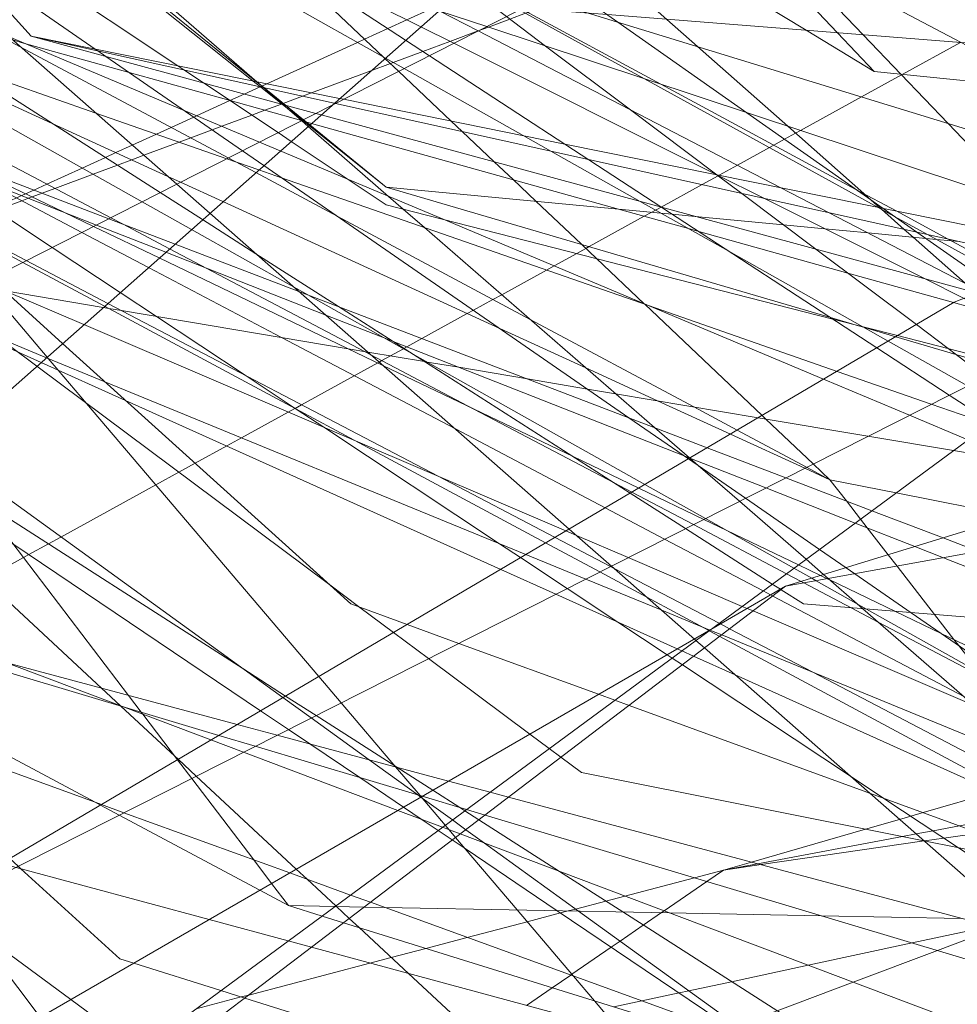
# Model space of a CAD drawing. Units: centimetres. Extents: x -246.3 to -241.1, y -150 to -101.7.
# Drawn here: x -244.3 to -244.1, y -104.2 to -104 of the extents above; entities that cross this region are included whole.
import ezdxf

# ---------------------------------------------------------------- set-up
doc = ezdxf.new("R2010")
doc.units = ezdxf.units.CM
doc.linetypes.add('CUSTOM', pattern=[0])

msp = doc.modelspace()

# ---------------------------------------------------------------- linework, layer by layer
at = {"color": 18, "linetype": 'CUSTOM', "lineweight": 9, "true_color": 0x000000}
for p, q in [((-244.22357, -103.99595), (-244.21728, -103.9992)), ((-244.21726, -103.99919), (-244.21728, -103.9992)), ((-244.25302, -104.00741), (-244.25185, -104.00836)), ((-244.25242, -104.00821), (-244.25246, -104.00823)), ((-244.2522, -104.00811), (-244.25242, -104.00821)), ((-244.25237, -104.00824), (-244.24883, -104.01106)), ((-244.25217, -104.0081), (-244.2522, -104.00811)), ((-244.25732, -104.01045), (-244.25733, -104.01045)), ((-244.24579, -104.01367), (-244.2573, -104.01046)), ((-244.2489, -104.01097), (-244.24893, -104.01099)), ((-244.24575, -104.01369), (-244.24579, -104.01367)), ((-244.17854, -104.02257), (-244.17851, -104.02255)), ((-244.18776, -104.02764), (-244.18773, -104.02763)), ((-244.10037, -104.03728), (-244.35668, -104.2263)), ((-244.32947, -104.15327), (-244.10037, -104.03728)), ((-244.19048, -104.04325), (-244.1904, -104.04333)), ((-244.2293, -104.05049), (-244.22924, -104.05046)), ((-244.24682, -104.06013), (-244.2468, -104.06012)), ((-244.18314, -104.06815), (-244.18316, -104.06813)), ((-244.18, -104.09601), (-244.18004, -104.09599)), ((-244.1453, -104.12995), (-244.14523, -104.12994))]:
    msp.add_line(p, q, dxfattribs=at)
for points in [[(-244.09956, -104.02703), (-244.20703, -103.99399), (-244.21769, -103.99071), (-244.24594, -103.98203), (-244.24786, -103.98144), (-244.2621, -103.96649), (-244.26543, -103.963), (-244.26637, -103.962), (-244.30036, -103.92634), (-244.3278, -103.89755), (-244.33822, -103.88661), (-244.34227, -103.88236), (-244.36833, -103.85502), (-244.37389, -103.84917), (-244.40015, -103.82163), (-244.41228, -103.8089), (-244.42375, -103.79686), (-244.47261, -103.74558), (-244.47533, -103.74273), (-244.50301, -103.71368), (-244.51642, -103.69961)], [(-244.33504, -103.81395), (-244.3193, -103.83057), (-244.3148, -103.83531), (-244.31072, -103.83962), (-244.3002, -103.85073), (-244.29482, -103.85641), (-244.27798, -103.87419), (-244.23884, -103.91552), (-244.23577, -103.91876), (-244.22297, -103.93227), (-244.22079, -103.93457), (-244.21922, -103.93623), (-244.21633, -103.93929), (-244.21183, -103.94403), (-244.20726, -103.94886), (-244.20248, -103.95391), (-244.19252, -103.96442), (-244.18646, -103.97082), (-244.18466, -103.97272), (-244.17834, -103.9794), (-244.17172, -103.98639), (-244.15928, -103.99951), (-244.15335, -104.00578)], [(-244.63304, -104.35803), (-244.5278, -104.26496), (-244.52504, -104.26252), (-244.49864, -104.23917), (-244.21206, -103.98573), (-243.8684, -103.82249)], [(-244.45561, -103.84287), (-244.44545, -103.85112), (-244.41314, -103.87736), (-244.41183, -103.87842), (-244.40884, -103.88086), (-244.3939, -103.89299), (-244.38043, -103.90393), (-244.37588, -103.90762), (-244.37586, -103.90764), (-244.37245, -103.91041), (-244.36615, -103.91553), (-244.36521, -103.91629), (-244.34349, -103.93393), (-244.32384, -103.94989), (-244.31535, -103.95679), (-244.29717, -103.97155), (-244.29487, -103.97342), (-244.28946, -103.97782), (-244.28326, -103.98285), (-244.27706, -103.98789), (-244.25302, -104.00741)], [(-243.95431, -103.86545), (-244.1468, -103.96336), (-244.24084, -104.01119), (-244.47204, -104.12878), (-244.61872, -104.20339)], [(-244.47768, -103.87473), (-244.45287, -103.89718), (-244.43984, -103.90896), (-244.41162, -103.93449), (-244.40991, -103.93604), (-244.40964, -103.93628), (-244.40104, -103.94406), (-244.34786, -103.99217), (-244.33958, -103.99966), (-244.33172, -104.00677), (-244.32364, -104.01407), (-244.29588, -104.03918), (-244.28432, -104.04964), (-244.23783, -104.0917), (-244.22874, -104.09501), (-244.2204, -104.09805), (-244.19784, -104.10628), (-244.19523, -104.10723), (-244.19293, -104.10807)], [(-244.41042, -103.88229), (-244.40821, -103.88405), (-244.38919, -103.89921), (-244.37952, -103.90691), (-244.3773, -103.90868), (-244.37388, -103.91141), (-244.36776, -103.91628), (-244.35862, -103.92357), (-244.34523, -103.93424), (-244.32854, -103.94754), (-244.32077, -103.95374), (-244.2993, -103.97085), (-244.2957, -103.97371), (-244.29004, -103.97822), (-244.28375, -103.98323), (-244.27775, -103.98802), (-244.25356, -104.0073), (-244.25237, -104.00824)], [(-244.55858, -104.2893), (-244.54882, -104.28355), (-244.53736, -104.2768), (-244.53468, -104.27522), (-244.31644, -104.14667), (-244.14046, -104.04301), (-243.74096, -103.88693)], [(-244.44515, -103.89333), (-244.43339, -103.90312), (-244.4118, -103.92107), (-244.40324, -103.92819), (-244.40085, -103.93017), (-244.3996, -103.93121), (-244.38711, -103.9416), (-244.34631, -103.97553), (-244.34093, -103.98001), (-244.33624, -103.98198), (-244.32839, -103.98528), (-244.31101, -103.99258), (-244.30822, -103.99375), (-244.30119, -103.99671), (-244.29293, -104.00018), (-244.26471, -104.01205), (-244.25257, -104.01715), (-244.24919, -104.01857), (-244.23821, -104.02319), (-244.22294, -104.02961), (-244.16153, -104.05542), (-244.14769, -104.06124), (-244.13824, -104.06521)], [(-244.62015, -103.90698), (-244.61778, -103.90873), (-244.58755, -103.93101), (-244.5844, -103.93334), (-244.58229, -103.9349), (-244.57845, -103.93773), (-244.56431, -103.94815), (-244.54831, -103.95995), (-244.54654, -103.96125), (-244.54062, -103.96562), (-244.5195, -103.98119), (-244.5174, -103.98273), (-244.49699, -103.99779), (-244.48698, -104.00516), (-244.43879, -104.04069), (-244.41107, -104.06113), (-244.39748, -104.07115), (-244.38166, -104.08281), (-244.34903, -104.10687), (-244.33889, -104.11435), (-244.30455, -104.13966), (-244.30376, -104.14025), (-244.283, -104.15555), (-244.27187, -104.16376)], [(-244.44418, -103.9129), (-244.41448, -103.9319), (-244.41108, -103.93408), (-244.40881, -103.93553), (-244.40868, -103.93562), (-244.39945, -103.94152), (-244.39669, -103.94329), (-244.33012, -103.98589), (-244.31565, -103.99515), (-244.31519, -103.99545), (-244.30664, -104.00092), (-244.26857, -104.02529), (-244.26173, -104.02966), (-244.25314, -104.03516), (-244.2398, -104.0437), (-244.19275, -104.07381), (-244.18382, -104.07953), (-244.16981, -104.08849), (-244.16851, -104.08932), (-244.1684, -104.08939), (-244.1648, -104.0917), (-244.10093, -104.09685)], [(-244.36221, -103.91368), (-244.33381, -103.93223), (-244.27922, -103.96788), (-244.27704, -103.96931), (-244.27091, -103.97331), (-244.25496, -103.98372), (-244.22897, -104.00069), (-244.22514, -104.0032), (-244.15293, -104.05036), (-244.14125, -104.05798), (-244.13446, -104.06242), (-244.11756, -104.07345), (-244.10997, -104.07841), (-244.05455, -104.11461)], [(-244.44539, -103.914), (-244.41666, -103.93827), (-244.41594, -103.93887), (-244.41478, -103.93986), (-244.40829, -103.94533), (-244.39241, -103.95875), (-244.38556, -103.96453), (-244.36384, -103.98287), (-244.35456, -103.9861), (-244.34255, -103.99029), (-244.32619, -103.996), (-244.32406, -103.99674), (-244.31943, -103.99835), (-244.30832, -104.00222), (-244.30016, -104.00507), (-244.27897, -104.01246), (-244.25783, -104.01983), (-244.25265, -104.02163), (-244.249, -104.0229), (-244.18979, -104.04354), (-244.15937, -104.05415), (-244.14416, -104.05945), (-244.13483, -104.0627)], [(-244.38514, -103.91924), (-244.38486, -103.91938), (-244.37978, -103.92192), (-244.35257, -103.93553), (-244.34385, -103.93988), (-244.28428, -103.96967), (-244.2804, -103.97161), (-244.2733, -103.97516), (-244.25584, -103.98389), (-244.25101, -103.98631), (-244.24776, -103.98793), (-244.22654, -103.99854), (-244.22121, -104.0012), (-244.17878, -104.02242)], [(-244.07316, -104.19336), (-244.0831, -104.18462), (-244.09119, -104.17751), (-244.09829, -104.17127), (-244.15407, -104.12225), (-244.18075, -104.09879), (-244.18213, -104.09758), (-244.18239, -104.09735), (-244.19578, -104.08558), (-244.20258, -104.0796), (-244.26057, -104.02863), (-244.26591, -104.02394), (-244.2989, -103.99494), (-244.30165, -103.99252), (-244.30571, -103.98895), (-244.3152, -103.98061), (-244.36417, -103.93757), (-244.38121, -103.92259), (-244.38507, -103.91919)], [(-244.17874, -104.02243), (-244.19267, -104.01195), (-244.20638, -104.00164), (-244.21272, -103.99688), (-244.21508, -103.9951), (-244.21758, -103.99323), (-244.21917, -103.99203), (-244.22316, -103.98903), (-244.2237, -103.98862), (-244.22456, -103.98797), (-244.23517, -103.98), (-244.25768, -103.96308), (-244.26023, -103.96116), (-244.26257, -103.9594), (-244.26912, -103.95448), (-244.28474, -103.94273), (-244.30537, -103.92722), (-244.31281, -103.92163), (-244.31516, -103.91987)], [(-243.13633, -104.0897), (-243.2899, -103.99719), (-243.6264, -103.92273), (-243.91636, -104.01171), (-244.16767, -104.08883)], [(-244.42238, -103.94189), (-244.42186, -103.94218), (-244.41979, -103.94335), (-244.41436, -103.9464), (-244.38732, -103.96161), (-244.3723, -103.97005), (-244.33873, -103.98894), (-244.32467, -103.99685), (-244.32059, -103.99914), (-244.31118, -104.00444), (-244.27148, -104.02677), (-244.26352, -104.03125), (-244.24706, -104.0405), (-244.24475, -104.04181), (-244.22832, -104.05105), (-244.19036, -104.0724), (-244.18059, -104.07789), (-244.16632, -104.08592), (-244.16345, -104.08754), (-244.16273, -104.08794), (-244.15459, -104.09252), (-244.12041, -104.11174)], [(-244.25845, -104.02676), (-244.26529, -104.02362), (-244.26733, -104.02269), (-244.28599, -104.01414), (-244.30968, -104.00328), (-244.31983, -103.99863), (-244.32361, -103.99689), (-244.32398, -103.99672), (-244.3289, -103.99447), (-244.33999, -103.98939), (-244.34824, -103.9856), (-244.35123, -103.98423), (-244.36068, -103.9799), (-244.36217, -103.97922), (-244.37313, -103.9742), (-244.37512, -103.97329), (-244.37528, -103.97321), (-244.38224, -103.97002), (-244.38663, -103.96801), (-244.41669, -103.95423), (-244.41705, -103.95407), (-244.41857, -103.95337)], [(-244.25585, -103.9548), (-244.2513, -103.958), (-244.2512, -103.95807), (-244.22321, -103.97775), (-244.21193, -103.98567), (-244.20301, -103.99195), (-244.19472, -103.99778), (-244.1739, -104.01241), (-244.15195, -104.02785), (-244.1465, -104.03168), (-244.13398, -104.04048), (-244.12988, -104.04336), (-244.12255, -104.04851), (-244.11899, -104.05102), (-244.09634, -104.06694), (-244.08614, -104.07411), (-244.01529, -104.12392), (-243.96308, -104.16062)], [(-244.43818, -103.95638), (-244.43227, -103.96187), (-244.41736, -103.97574), (-244.41487, -103.97806), (-244.41334, -103.97948), (-244.3854, -104.00546), (-244.38287, -104.00781), (-244.37375, -104.01628), (-244.36181, -104.02739), (-244.35231, -104.03623), (-244.3303, -104.05669), (-244.31177, -104.07392), (-244.27803, -104.10529), (-244.27497, -104.10814)], [(-244.22944, -103.95963), (-244.21146, -103.97553), (-244.20417, -103.98199), (-244.1966, -103.98869), (-244.19523, -103.98989), (-244.18682, -103.99734), (-244.18186, -104.00173), (-244.16732, -104.01459), (-244.15502, -104.02547), (-244.15386, -104.0265), (-244.15246, -104.02774), (-244.15219, -104.02798), (-244.14851, -104.03123), (-244.14709, -104.03249), (-244.13871, -104.03991)], [(-244.2294, -103.95963), (-244.20515, -103.97435), (-244.19766, -103.97889), (-244.1884, -103.98451), (-244.18263, -103.98801), (-244.16433, -103.99911), (-244.15335, -104.00578)], [(-244.2573, -104.01046), (-244.27359, -104.00591), (-244.29061, -104.00116), (-244.29238, -104.00067), (-244.30261, -103.99781), (-244.31354, -103.99476), (-244.314, -103.99463), (-244.31838, -103.99341), (-244.33681, -103.98826), (-244.34302, -103.98653), (-244.34871, -103.98494), (-244.35904, -103.98205), (-244.36766, -103.97965), (-244.3733, -103.97807), (-244.37821, -103.9767), (-244.39896, -103.97091), (-244.40102, -103.97033), (-244.40789, -103.96841), (-244.41095, -103.96756), (-244.41253, -103.96712)], [(-244.05455, -104.11461), (-244.13656, -104.08321), (-244.14226, -104.08103), (-244.15374, -104.07664), (-244.16762, -104.07133), (-244.1803, -104.06647), (-244.24622, -104.04124), (-244.26618, -104.0336), (-244.27687, -104.02951), (-244.32151, -104.01242), (-244.32837, -104.0098), (-244.33335, -104.00789), (-244.34982, -104.00159), (-244.36166, -103.99706), (-244.41651, -103.97606)], [(-244.27727, -103.97823), (-244.26436, -103.98549), (-244.23224, -104.00358)], [(-243.85694, -104.11747), (-244.02246, -104.06261), (-244.05119, -104.05309), (-244.09931, -104.03714), (-244.11344, -104.03245), (-244.21589, -103.99849), (-244.2236, -103.99594), (-244.2493, -103.98742), (-244.25846, -103.98438), (-244.2772, -103.97817)], [(-244.13575, -104.10355), (-244.15271, -104.09461), (-244.15706, -104.09232), (-244.1647, -104.0883), (-244.16515, -104.08806), (-244.16753, -104.08681), (-244.18255, -104.07889), (-244.19249, -104.07366), (-244.19534, -104.07215), (-244.21795, -104.06024), (-244.23457, -104.05148), (-244.23559, -104.05094), (-244.26105, -104.03753), (-244.26705, -104.03437), (-244.27467, -104.03035), (-244.27656, -104.02936), (-244.31632, -104.00841), (-244.32637, -104.00311), (-244.33467, -103.99874), (-244.34148, -103.99515), (-244.34742, -103.99202), (-244.34887, -103.99126), (-244.35579, -103.98761), (-244.3675, -103.98144)], [(-244.2383, -103.98059), (-244.2227, -103.98917), (-244.21854, -103.99146), (-244.21063, -103.99582), (-244.19044, -104.00693), (-244.15272, -104.02769), (-244.15019, -104.02908), (-244.14478, -104.03206), (-244.13135, -104.03945), (-244.11875, -104.04638), (-244.11856, -104.04649)], [(-244.23827, -103.98058), (-244.22187, -103.98943), (-244.21837, -103.99132), (-244.21542, -103.9929), (-244.2107, -103.99545), (-244.21031, -103.99566), (-244.18777, -104.00781), (-244.15631, -104.02478), (-244.14983, -104.02827), (-244.14144, -104.0328), (-244.13004, -104.03894), (-244.11726, -104.04583), (-244.1142, -104.04748), (-244.1137, -104.04775), (-244.08472, -104.06338), (-244.07899, -104.06647), (-244.07017, -104.07122), (-244.00886, -104.10428)], [(-244.19294, -104.06164), (-244.25186, -104.02093), (-244.25531, -104.01854), (-244.27734, -104.00332), (-244.27862, -104.00243), (-244.27905, -104.00214), (-244.29445, -103.9915), (-244.29484, -103.99123), (-244.30159, -103.98657), (-244.30191, -103.98635)], [(-244.30183, -103.9863), (-244.297, -103.99164), (-244.29602, -103.99272), (-244.28938, -104.00005)], [(-244.16851, -103.98591), (-244.15516, -103.99984), (-244.14905, -104.00621), (-244.14144, -104.01416), (-244.12879, -104.02736)], [(-244.253, -104.00741), (-244.27574, -103.98764)], [(-244.24948, -103.98736), (-244.23253, -104.00342), (-244.2323, -104.00364)], [(-244.47601, -103.98865), (-244.43222, -104.02492), (-244.42579, -104.03024), (-244.39872, -104.05267), (-244.38658, -104.06272), (-244.36968, -104.07672), (-244.34141, -104.10013), (-244.3395, -104.10172), (-244.33206, -104.10442), (-244.27806, -104.12406), (-244.27441, -104.12539), (-244.24767, -104.13511), (-244.23786, -104.13868), (-244.23464, -104.13985), (-244.12979, -104.17798)], [(-244.13147, -104.05303), (-244.14959, -104.04839), (-244.16003, -104.04572), (-244.2321, -104.02726), (-244.24745, -104.01703), (-244.24956, -104.01562), (-244.2616, -104.0076), (-244.26473, -104.00551), (-244.26574, -104.00483), (-244.28806, -103.98996)], [(-244.19032, -103.98916), (-244.19436, -103.99067), (-244.20121, -103.99322), (-244.20498, -103.99462), (-244.20782, -103.99568), (-244.20927, -103.99622), (-244.20965, -103.99636), (-244.21216, -103.9973), (-244.21562, -103.99858), (-244.21726, -103.99919)], [(-244.15478, -103.99289), (-244.13936, -104.00109), (-244.12516, -104.00863), (-244.09435, -104.025), (-244.07809, -104.03364), (-244.07727, -104.03407), (-244.06564, -104.04025), (-244.05029, -104.0484), (-244.04503, -104.0512), (-244.03555, -104.05623), (-244.02537, -104.06164), (-244.02328, -104.06275), (-243.9865, -104.08229), (-243.97149, -104.09026)], [(-244.22494, -103.99433), (-244.22203, -103.99456), (-244.21139, -103.9954), (-244.21001, -103.99551), (-244.19937, -103.99635), (-244.19642, -103.99658), (-244.06808, -104.00672), (-244.05102, -104.00807), (-244.00699, -104.01155), (-243.96409, -104.01494), (-243.94846, -104.01617), (-243.93449, -104.01727), (-243.82107, -104.02624), (-243.67616, -104.03769), (-243.64502, -104.04015)], [(-244.22473, -103.99556), (-244.22879, -103.99742), (-244.23185, -103.99882), (-244.23559, -104.00052), (-244.23674, -104.00105), (-244.25138, -104.00774), (-244.25217, -104.0081)], [(-243.99166, -104.16056), (-244.10002, -104.13895), (-244.11818, -104.13533), (-244.14534, -104.12992), (-244.2006, -104.1189), (-244.20391, -104.11644), (-244.20579, -104.11503), (-244.20892, -104.1127), (-244.22526, -104.10051), (-244.23091, -104.09629), (-244.23634, -104.09224), (-244.24143, -104.08844), (-244.28849, -104.05333), (-244.30276, -104.04268), (-244.33222, -104.0207), (-244.34172, -104.01362), (-244.35622, -104.00279), (-244.36296, -103.99777), (-244.36319, -103.9976)], [(-244.30093, -103.99651), (-244.29826, -103.99794), (-244.29404, -104.0002), (-244.29115, -104.00175), (-244.25759, -104.01971), (-244.2565, -104.02029), (-244.25315, -104.02208), (-244.24002, -104.0291), (-244.2089, -104.04576), (-244.18249, -104.05989), (-244.17548, -104.06364), (-244.16427, -104.06963), (-244.16051, -104.07165)], [(-244.21728, -103.9992), (-244.22183, -104.00089), (-244.22618, -104.00252), (-244.23097, -104.0043), (-244.23142, -104.00447), (-244.23456, -104.00564), (-244.24414, -104.0092), (-244.24559, -104.00974), (-244.24871, -104.01091), (-244.2489, -104.01097)], [(-244.21728, -103.9992), (-244.16842, -104.02451), (-244.16063, -104.02855), (-244.13605, -104.04129), (-244.13442, -104.04213), (-244.12382, -104.04762), (-244.12232, -104.0484), (-244.11828, -104.05049)], [(-244.28938, -104.00005), (-244.24346, -104.01252), (-244.24261, -104.01275), (-244.18767, -104.02767), (-244.13665, -104.04152), (-244.11849, -104.04646)], [(-243.64502, -104.13036), (-243.66616, -104.12608), (-243.75493, -104.10813), (-243.94992, -104.0687), (-243.9912, -104.06035), (-244.00006, -104.05856), (-244.04163, -104.05015), (-244.08883, -104.04061), (-244.10142, -104.03806), (-244.10177, -104.03799), (-244.1188, -104.03455), (-244.2033, -104.01746), (-244.23899, -104.01024), (-244.23963, -104.01011), (-244.28938, -104.00005)], [(-243.92505, -104.08069), (-243.92852, -104.07992), (-244.01381, -104.06105), (-244.05059, -104.0529), (-244.05402, -104.05215), (-244.10517, -104.04082), (-244.1067, -104.04049), (-244.12413, -104.03663), (-244.19949, -104.01995), (-244.24031, -104.01091), (-244.24049, -104.01088), (-244.28938, -104.00005)], [(-244.17851, -104.02255), (-244.1784, -104.0225), (-244.17545, -104.02087), (-244.17028, -104.01803), (-244.16956, -104.01763), (-244.16783, -104.01668), (-244.16606, -104.01571), (-244.16527, -104.01527), (-244.15542, -104.00986), (-244.14897, -104.00631), (-244.14884, -104.00624), (-244.13946, -104.00108)], [(-244.27906, -104.1237), (-244.3275, -104.0978), (-244.33453, -104.09404), (-244.36827, -104.076), (-244.3747, -104.07256), (-244.38925, -104.06478), (-244.4045, -104.05663), (-244.41275, -104.05222), (-244.437, -104.03926), (-244.45061, -104.03198), (-244.49059, -104.0106), (-244.50134, -104.00486), (-244.50358, -104.00365)], [(-244.2323, -104.00364), (-244.2301, -104.00572), (-244.22162, -104.01376), (-244.21983, -104.01545), (-244.21467, -104.02034), (-244.21164, -104.02321), (-244.20796, -104.0267), (-244.20062, -104.03365), (-244.1982, -104.03594), (-244.19048, -104.04325)], [(-244.23224, -104.00358), (-244.22923, -104.00528), (-244.21, -104.01611), (-244.20556, -104.01861), (-244.19113, -104.02673), (-244.17646, -104.03499), (-244.15522, -104.04695), (-244.15109, -104.04927), (-244.13829, -104.05648), (-244.13155, -104.06028), (-244.11898, -104.06735)], [(-243.74239, -104.04731), (-243.79375, -104.04212), (-243.79841, -104.04165), (-243.86765, -104.03465), (-243.87405, -104.034), (-243.9057, -104.0308), (-243.96053, -104.02526), (-243.96206, -104.02511), (-243.99142, -104.02214), (-244.00395, -104.02088), (-244.04995, -104.01623), (-244.0674, -104.01447), (-244.15335, -104.00578)], [(-244.25192, -104.00834), (-244.25272, -104.00765), (-244.253, -104.00741)], [(-244.28792, -104.15839), (-244.29895, -104.14379), (-244.30222, -104.13947), (-244.30283, -104.13865), (-244.30987, -104.12933), (-244.32742, -104.10611), (-244.33046, -104.1021), (-244.33573, -104.09511), (-244.33791, -104.09223), (-244.33911, -104.09064), (-244.34237, -104.08632), (-244.3552, -104.06935), (-244.36993, -104.04985), (-244.37835, -104.03871), (-244.39935, -104.01092), (-244.39967, -104.0105), (-244.40107, -104.00864)], [(-244.25246, -104.00823), (-244.255, -104.00939), (-244.25732, -104.01045)], [(-244.24577, -104.01369), (-244.24839, -104.01141), (-244.24878, -104.01108), (-244.25192, -104.00834)], [(-244.25185, -104.00836), (-244.24836, -104.01119), (-244.24547, -104.01354), (-244.24444, -104.01437), (-244.2321, -104.0244)], [(-244.14619, -104.17201), (-244.19394, -104.14141), (-244.20412, -104.13488), (-244.21715, -104.12653), (-244.21942, -104.12508), (-244.22024, -104.12455), (-244.22459, -104.12176), (-244.2304, -104.11804), (-244.23073, -104.11783), (-244.24341, -104.1097), (-244.24833, -104.10655), (-244.25526, -104.1021), (-244.29775, -104.07487), (-244.3065, -104.06926), (-244.32797, -104.0555), (-244.33959, -104.04805), (-244.3549, -104.03823), (-244.36666, -104.0307), (-244.37681, -104.02419), (-244.39794, -104.01065), (-244.3987, -104.01016)], [(-244.33091, -104.01008), (-244.32588, -104.01205), (-244.32267, -104.01331), (-244.27887, -104.03053), (-244.26768, -104.03492), (-244.24187, -104.04506), (-244.23219, -104.04887), (-244.23097, -104.04935), (-244.18401, -104.0678), (-244.18313, -104.06815)], [(-244.32232, -104.01008), (-244.32207, -104.01024), (-244.32025, -104.01145), (-244.31503, -104.0149), (-244.3098, -104.01837), (-244.28599, -104.03415), (-244.27502, -104.04142), (-244.26918, -104.04528), (-244.25487, -104.05477)], [(-244.32225, -104.01015), (-244.32225, -104.01015), (-244.32079, -104.01187), (-244.31975, -104.0131), (-244.31801, -104.01515), (-244.30795, -104.02697), (-244.30744, -104.02758), (-244.3032, -104.03257), (-244.29719, -104.03963), (-244.29706, -104.03978), (-244.29627, -104.04072), (-244.28681, -104.05184), (-244.28662, -104.05207), (-244.28503, -104.05394), (-244.28045, -104.05933), (-244.24299, -104.1034), (-244.23937, -104.10765), (-244.23059, -104.11799), (-244.22664, -104.12263), (-244.22646, -104.12284)], [(-244.25733, -104.01045), (-244.26269, -104.0129), (-244.26316, -104.01312), (-244.2668, -104.01478), (-244.26918, -104.01587), (-244.27307, -104.01764), (-244.27571, -104.01885), (-244.27741, -104.01963), (-244.28115, -104.02133), (-244.28685, -104.02393), (-244.28894, -104.02489), (-244.29028, -104.0255), (-244.29092, -104.02579), (-244.29175, -104.02617), (-244.29546, -104.02787), (-244.30074, -104.03028), (-244.30122, -104.0305)], [(-244.03674, -104.16045), (-244.0639, -104.14616), (-244.06838, -104.14379), (-244.06972, -104.14309), (-244.07823, -104.13861), (-244.08641, -104.1343), (-244.12949, -104.11161), (-244.1315, -104.11056), (-244.1388, -104.10671), (-244.16975, -104.09042), (-244.17009, -104.09023), (-244.17131, -104.0896), (-244.18718, -104.08123), (-244.19678, -104.07618), (-244.22095, -104.06345), (-244.249, -104.04868), (-244.27046, -104.03738), (-244.28121, -104.03172), (-244.29705, -104.02338), (-244.30814, -104.01754), (-244.32003, -104.01128)], [(-244.31998, -104.01124), (-244.30185, -104.01995), (-244.28413, -104.02846), (-244.27933, -104.03076), (-244.26873, -104.03585), (-244.23263, -104.05319), (-244.20195, -104.06792), (-244.19137, -104.073), (-244.18088, -104.07804), (-244.17712, -104.07985), (-244.16559, -104.08538), (-244.16202, -104.0871), (-244.16094, -104.08762), (-244.16054, -104.08781), (-244.14995, -104.0929), (-244.14256, -104.09644), (-244.10139, -104.11621), (-244.02291, -104.1539), (-244.02139, -104.15463), (-244.00913, -104.16052), (-243.99441, -104.16759)], [(-244.24901, -104.01102), (-244.25171, -104.01202), (-244.2538, -104.0128), (-244.25864, -104.0146), (-244.26018, -104.01518), (-244.26364, -104.01647), (-244.26549, -104.01715), (-244.2712, -104.01928), (-244.27317, -104.02001), (-244.27547, -104.02087), (-244.27938, -104.02232), (-244.28555, -104.02462), (-244.28762, -104.02539), (-244.28925, -104.026), (-244.28983, -104.02622), (-244.2909, -104.02662), (-244.29503, -104.02815), (-244.30127, -104.03047)], [(-244.24883, -104.01106), (-244.24562, -104.01362), (-244.24455, -104.01447), (-244.2321, -104.0244)], [(-244.16767, -104.08883), (-243.73952, -104.01151), (-243.39389, -104.03707), (-243.33286, -104.04158), (-243.29457, -104.05791), (-243.19015, -104.10245), (-243.07595, -104.15116), (-242.93335, -104.21198)], [(-244.18316, -104.06813), (-244.18883, -104.06321), (-244.22594, -104.03094), (-244.22936, -104.02796), (-244.23171, -104.02592), (-244.24471, -104.01461), (-244.24577, -104.01369)], [(-243.97149, -104.09026), (-244.05166, -104.06788), (-244.07665, -104.0609), (-244.10292, -104.05357), (-244.10395, -104.05328), (-244.10856, -104.05199), (-244.11709, -104.04961), (-244.12201, -104.04824), (-244.12335, -104.04786), (-244.12356, -104.04781), (-244.13265, -104.04526), (-244.13364, -104.04499), (-244.14055, -104.04306), (-244.15764, -104.03829), (-244.18169, -104.03157), (-244.18335, -104.03111), (-244.1946, -104.02797), (-244.24417, -104.01413), (-244.24505, -104.01388), (-244.24543, -104.01378), (-244.24575, -104.01369)], [(-244.19765, -104.08653), (-244.20638, -104.08184), (-244.27753, -104.04364), (-244.29072, -104.03656), (-244.31057, -104.0259), (-244.32731, -104.01691)], [(-244.11325, -104.12893), (-244.16329, -104.10272), (-244.17669, -104.09571), (-244.17819, -104.09492), (-244.17839, -104.09482), (-244.19541, -104.08591), (-244.1959, -104.08565), (-244.20487, -104.08095), (-244.22372, -104.07108), (-244.27701, -104.04318), (-244.29018, -104.03628), (-244.31135, -104.02519), (-244.32726, -104.01686)], [(-244.18773, -104.02763), (-244.18115, -104.02401), (-244.17854, -104.02257)], [(-244.17878, -104.02242), (-244.1712, -104.02621), (-244.14523, -104.03919), (-244.13885, -104.04238), (-244.12456, -104.04953), (-244.12004, -104.05179), (-244.11259, -104.05551), (-244.09225, -104.06569), (-244.07825, -104.07268), (-244.01624, -104.10369), (-243.9986, -104.11251), (-243.99727, -104.11317)], [(-244.11898, -104.06735), (-244.12996, -104.0591), (-244.13539, -104.05501), (-244.14142, -104.05048), (-244.14657, -104.04661), (-244.16277, -104.03443), (-244.17475, -104.02542), (-244.17869, -104.02247), (-244.17874, -104.02243)], [(-244.2321, -104.0244), (-244.18778, -104.02862), (-244.18595, -104.02879), (-244.18224, -104.02914), (-244.168, -104.0305), (-244.16135, -104.03113), (-244.15436, -104.0318), (-244.14506, -104.03269), (-244.14334, -104.03285), (-244.14091, -104.03308), (-244.13959, -104.03321)], [(-244.13265, -104.05362), (-244.14019, -104.05141), (-244.14988, -104.04856), (-244.15507, -104.04703), (-244.1563, -104.04667), (-244.16043, -104.04546), (-244.2321, -104.0244)], [(-244.22652, -104.12288), (-244.22702, -104.12252), (-244.23488, -104.11684), (-244.2442, -104.1101), (-244.24876, -104.1068), (-244.30366, -104.06711), (-244.30389, -104.06695), (-244.32312, -104.05304), (-244.34944, -104.03401), (-244.36017, -104.02626)], [(-244.16051, -104.07165), (-244.16457, -104.06979), (-244.17658, -104.06428), (-244.18831, -104.05891), (-244.19987, -104.05361), (-244.21379, -104.04723), (-244.25845, -104.02676)], [(-244.22633, -104.04886), (-244.21902, -104.04483), (-244.21804, -104.04429), (-244.21488, -104.04256), (-244.21347, -104.04178), (-244.20624, -104.03781), (-244.20502, -104.03714), (-244.20137, -104.03513), (-244.19991, -104.03432), (-244.19936, -104.03402), (-244.19046, -104.02913), (-244.18927, -104.02847), (-244.18864, -104.02813), (-244.18776, -104.02764)], [(-244.24786, -104.14038), (-244.25059, -104.1368), (-244.25348, -104.133), (-244.26348, -104.11986), (-244.26579, -104.11683), (-244.27138, -104.10949), (-244.27164, -104.10916), (-244.2737, -104.10645), (-244.30383, -104.06689), (-244.31682, -104.04983), (-244.32809, -104.03504)], [(-244.05268, -104.15861), (-244.09337, -104.14028), (-244.11932, -104.12859), (-244.17579, -104.10315), (-244.1825, -104.10013), (-244.18442, -104.09926), (-244.18514, -104.09894), (-244.20473, -104.09011), (-244.21362, -104.08611), (-244.27416, -104.05884), (-244.28778, -104.0527), (-244.29171, -104.05093), (-244.30617, -104.04441), (-244.31554, -104.04019), (-244.32518, -104.03585)], [(-244.29377, -104.0411), (-244.28089, -104.04661), (-244.23705, -104.06538), (-244.2031, -104.07991), (-244.20141, -104.08063), (-244.19306, -104.08421), (-244.17467, -104.09208), (-244.17387, -104.09242), (-244.17291, -104.09283), (-244.03477, -104.15196), (-244.01482, -104.1605), (-243.96147, -104.18334)], [(-244.29371, -104.04115), (-244.29359, -104.04117), (-244.27776, -104.04384), (-244.27688, -104.04399), (-244.27479, -104.04434), (-244.23824, -104.0505), (-244.23509, -104.05103), (-244.22594, -104.05257), (-244.22547, -104.05265), (-244.2204, -104.0535), (-244.20931, -104.05537), (-244.19965, -104.057), (-244.19509, -104.05777), (-244.17209, -104.06164), (-244.15438, -104.06462), (-244.14059, -104.06695), (-244.12979, -104.06877)], [(-244.1904, -104.04333), (-244.17146, -104.06127), (-244.17085, -104.06185), (-244.1632, -104.06909), (-244.16051, -104.07165)], [(-243.87985, -104.21914), (-243.89628, -104.21239), (-243.91222, -104.20584), (-243.92053, -104.20243), (-243.92245, -104.20164), (-243.93511, -104.19644), (-243.95742, -104.18728), (-243.96593, -104.18378), (-244.02266, -104.16049), (-244.05155, -104.14862), (-244.17798, -104.09669), (-244.17987, -104.09591), (-244.17989, -104.0959), (-244.18116, -104.09539), (-244.18766, -104.09271), (-244.19992, -104.08768), (-244.20957, -104.08372), (-244.27749, -104.05582), (-244.28693, -104.05195), (-244.29453, -104.04882)], [(-244.22924, -104.05046), (-244.22879, -104.05021), (-244.22633, -104.04886)], [(-244.2468, -104.06012), (-244.24576, -104.05954), (-244.23726, -104.05487), (-244.23347, -104.05278), (-244.23324, -104.05265), (-244.2328, -104.05241), (-244.23141, -104.05165), (-244.2293, -104.05049)], [(-244.25487, -104.05477), (-244.24662, -104.06024), (-244.24217, -104.06318), (-244.21382, -104.08197), (-244.21042, -104.08422), (-244.20291, -104.0892), (-244.19474, -104.09461), (-244.18678, -104.09989), (-244.18598, -104.10042), (-244.18432, -104.10152), (-244.15721, -104.11949), (-244.15179, -104.12308), (-244.13979, -104.13103), (-244.12207, -104.14277), (-244.11127, -104.14993), (-244.09127, -104.16318), (-244.08756, -104.16563), (-244.08449, -104.16767), (-244.08374, -104.16817), (-244.07114, -104.17652), (-244.0411, -104.19642), (-244.03797, -104.1985), (-244.03553, -104.20011)], [(-244.37748, -104.0557), (-244.35988, -104.07173), (-244.33659, -104.09294), (-244.33496, -104.09442), (-244.32895, -104.0999), (-244.31861, -104.10932), (-244.29285, -104.13277), (-244.29147, -104.13403), (-244.29103, -104.13443), (-244.27506, -104.14897), (-244.27284, -104.14967), (-244.25878, -104.1541), (-244.25494, -104.15531), (-244.20852, -104.16992), (-244.17838, -104.17941), (-244.16149, -104.18473), (-244.12684, -104.19564), (-244.10808, -104.20154), (-244.04484, -104.22145), (-244.03098, -104.22581), (-243.99956, -104.2357), (-243.97639, -104.243), (-243.96577, -104.24634)], [(-244.33003, -104.05655), (-244.30853, -104.07105), (-244.29234, -104.08198), (-244.25237, -104.10893), (-244.24788, -104.11196), (-244.24444, -104.11428), (-244.23638, -104.11972), (-244.2293, -104.12449), (-244.22631, -104.12651), (-244.22372, -104.12825), (-244.22144, -104.12979), (-244.21937, -104.13118), (-244.20452, -104.1412), (-244.17363, -104.16204), (-244.1696, -104.16475), (-244.16335, -104.16897), (-244.15478, -104.17475)], [(-244.29695, -104.0877), (-244.29063, -104.08422), (-244.28974, -104.08373), (-244.28661, -104.08201), (-244.28459, -104.0809), (-244.26928, -104.07248), (-244.26556, -104.07043), (-244.26293, -104.06899), (-244.25784, -104.06619), (-244.25545, -104.06487), (-244.24791, -104.06073), (-244.24682, -104.06013)], [(-244.12041, -104.11174), (-244.1474, -104.0931), (-244.1565, -104.08681), (-244.15791, -104.08584), (-244.16219, -104.08288), (-244.17413, -104.07463), (-244.18334, -104.06827), (-244.19294, -104.06164)], [(-244.11325, -104.12893), (-244.12557, -104.11822), (-244.13717, -104.10813), (-244.15518, -104.09247), (-244.1561, -104.09167), (-244.16079, -104.08759), (-244.16153, -104.08695), (-244.16437, -104.08448), (-244.17512, -104.07513), (-244.18175, -104.06937), (-244.18314, -104.06815)], [(-244.18313, -104.06815), (-244.17086, -104.07297), (-244.15644, -104.07864), (-244.1468, -104.08243), (-244.1422, -104.08423), (-244.11246, -104.09592), (-244.04061, -104.12415), (-244.00051, -104.13991), (-243.98244, -104.14701), (-243.94772, -104.16066), (-243.9186, -104.1721), (-243.903, -104.17823), (-243.90178, -104.17871), (-243.88272, -104.1862)], [(-244.16051, -104.07165), (-244.15786, -104.07506), (-244.15558, -104.078), (-244.15449, -104.0794), (-244.15111, -104.08375), (-244.14969, -104.08559), (-244.14362, -104.09341), (-244.1405, -104.09743), (-244.13977, -104.09837), (-244.13635, -104.10278), (-244.12972, -104.11132), (-244.1238, -104.11894), (-244.12187, -104.12144), (-244.11797, -104.12646), (-244.1147, -104.13067), (-244.11417, -104.13136), (-244.10978, -104.13701), (-244.10828, -104.13894), (-244.10506, -104.14309), (-244.09674, -104.15382), (-244.08893, -104.16388)], [(-244.16051, -104.07165), (-244.14984, -104.07377), (-244.13086, -104.07754), (-244.1186, -104.07997), (-244.10276, -104.08312), (-244.08614, -104.08642), (-244.06891, -104.08984), (-244.06174, -104.09127), (-244.04117, -104.09535)], [(-244.18004, -104.09599), (-244.19007, -104.0906), (-244.19765, -104.08653)], [(-244.77337, -104.62294), (-244.68314, -104.52677), (-244.5745, -104.41097), (-244.53424, -104.36806), (-244.43229, -104.2904), (-244.34482, -104.22377), (-244.16767, -104.08883)], [(-244.16767, -104.08883), (-244.17974, -104.09582), (-244.56975, -104.32142), (-244.5766, -104.32538)], [(-244.3395, -104.08883), (-244.33139, -104.09126), (-244.32443, -104.09334), (-244.27469, -104.10824), (-244.25912, -104.11291), (-244.25323, -104.11467), (-244.22628, -104.12274), (-244.21915, -104.12488), (-244.21616, -104.12577), (-244.11589, -104.1558), (-244.0784, -104.16703), (-244.06365, -104.17145), (-244.05772, -104.17323), (-243.98058, -104.19633), (-243.96688, -104.20043), (-243.93703, -104.20937), (-243.92469, -104.21307), (-243.9193, -104.21468), (-243.90009, -104.22044), (-243.86697, -104.23036), (-243.81474, -104.246), (-243.79887, -104.25075), (-243.761, -104.26209), (-243.72264, -104.25625)], [(-244.3395, -104.08883), (-244.33116, -104.09106), (-244.32416, -104.09294), (-244.29347, -104.10115), (-244.25614, -104.11115), (-244.24968, -104.11287), (-244.22203, -104.12028), (-244.21534, -104.12207), (-244.21235, -104.12287), (-244.12753, -104.14558), (-244.09057, -104.15547), (-244.06112, -104.16335)], [(-244.32232, -104.09026), (-244.26038, -104.11365), (-244.25512, -104.11563), (-244.23023, -104.12502), (-244.22304, -104.12774), (-244.22017, -104.12882), (-244.10433, -104.17255), (-244.07926, -104.18202), (-244.01043, -104.208), (-243.97739, -104.22047), (-243.97001, -104.22326), (-243.95323, -104.22959)], [(-243.90477, -104.20153), (-243.91284, -104.19919), (-243.94452, -104.19), (-243.95592, -104.18669), (-244.04641, -104.16043), (-244.06088, -104.15623), (-244.07602, -104.15184), (-244.08258, -104.14832), (-244.17829, -104.09692), (-244.18, -104.09601)], [(-244.42255, -104.09886), (-244.41645, -104.10051), (-244.39542, -104.10619), (-244.3692, -104.11329), (-244.35931, -104.11596), (-244.34303, -104.12037), (-244.32359, -104.12562), (-244.2942, -104.13357), (-244.29183, -104.13421), (-244.26068, -104.14264), (-244.24792, -104.14609), (-244.24417, -104.14711), (-244.12993, -104.17801), (-244.08949, -104.18895), (-244.07316, -104.19336)], [(-244.27493, -104.10817), (-244.27493, -104.10817), (-244.26621, -104.11628), (-244.26568, -104.11677), (-244.26276, -104.11949), (-244.24662, -104.1345), (-244.24486, -104.13613), (-244.24024, -104.14043), (-244.24013, -104.14053), (-244.23806, -104.14245), (-244.23648, -104.14392), (-244.2285, -104.15134), (-244.1868, -104.19012), (-244.18297, -104.19368), (-244.15737, -104.21748), (-244.14651, -104.22758), (-244.11472, -104.25714), (-244.10323, -104.26782)], [(-243.75098, -104.26925), (-243.80088, -104.25106), (-243.90462, -104.21322), (-243.9171, -104.20867), (-243.92688, -104.2051), (-243.96627, -104.19074), (-244.04808, -104.1609), (-244.04864, -104.1607), (-244.19293, -104.10807)], [(-244.17769, -104.13465), (-244.17218, -104.13362), (-244.14878, -104.12923), (-244.14659, -104.12882), (-244.14388, -104.12831), (-244.13962, -104.12751), (-244.12697, -104.12514), (-244.12606, -104.12497), (-244.12219, -104.12425), (-244.12, -104.12384), (-244.11927, -104.1237), (-244.11443, -104.12279), (-244.10988, -104.12194), (-244.10642, -104.12129), (-244.10322, -104.12069), (-244.0952, -104.11919), (-244.0916, -104.11851), (-244.0668, -104.11386), (-244.05988, -104.11256), (-244.05817, -104.11224), (-244.05717, -104.11206), (-244.04908, -104.11054), (-244.04023, -104.10888)], [(-244.17769, -104.13465), (-244.17318, -104.13335), (-244.15475, -104.12804), (-244.14927, -104.12646), (-244.14746, -104.12594), (-244.14548, -104.12538), (-244.13388, -104.12203), (-244.13235, -104.12159), (-244.12907, -104.12065), (-244.12434, -104.11928), (-244.12368, -104.1191), (-244.12354, -104.11905), (-244.11825, -104.11753), (-244.11643, -104.11701), (-244.11241, -104.11585), (-244.10816, -104.11462)], [(-244.14523, -104.12994), (-244.14211, -104.12949), (-244.13645, -104.12867), (-244.12336, -104.12677), (-244.12285, -104.12669), (-244.11867, -104.12609), (-244.1183, -104.12603), (-244.11683, -104.12582), (-244.10961, -104.12477), (-244.1056, -104.12419), (-244.10115, -104.12355), (-244.09853, -104.12317), (-244.08961, -104.12187), (-244.082, -104.12077), (-244.06539, -104.11836), (-244.05807, -104.11729)], [(-244.15478, -104.17475), (-244.16243, -104.16921), (-244.16785, -104.1653), (-244.17108, -104.16296), (-244.20109, -104.14127), (-244.21626, -104.1303), (-244.21926, -104.12813), (-244.22143, -104.12656), (-244.22629, -104.12305), (-244.22652, -104.12288)], [(-244.22646, -104.12284), (-244.22258, -104.12741), (-244.22195, -104.12815), (-244.2209, -104.12938), (-244.21096, -104.14108), (-244.20188, -104.15176), (-244.19849, -104.15576), (-244.1944, -104.16057), (-244.17197, -104.18696), (-244.16574, -104.19428), (-244.14075, -104.22368), (-244.14025, -104.22427), (-244.11308, -104.25623), (-244.10323, -104.26782)], [(-244.24786, -104.14038), (-244.25249, -104.1379), (-244.27517, -104.12578), (-244.27821, -104.12415), (-244.27906, -104.1237)], [(-244.17769, -104.13465), (-244.17162, -104.13377), (-244.1453, -104.12995)], [(-244.25428, -104.15481), (-244.23472, -104.14966), (-244.23128, -104.14876), (-244.22569, -104.14728), (-244.21902, -104.14553), (-244.20934, -104.14298), (-244.20397, -104.14157), (-244.20272, -104.14124), (-244.20155, -104.14093), (-244.19668, -104.13965), (-244.19362, -104.13885), (-244.18238, -104.13589), (-244.17769, -104.13465)], [(-244.17769, -104.13465), (-244.18037, -104.13649), (-244.18728, -104.14124), (-244.18769, -104.14152), (-244.19062, -104.14354), (-244.19438, -104.14612), (-244.19579, -104.14709), (-244.20214, -104.15146), (-244.20234, -104.15159), (-244.20531, -104.15363), (-244.20947, -104.15649)], [(-243.82451, -104.27222), (-243.83599, -104.26865), (-243.86255, -104.26038), (-243.91475, -104.24412), (-243.94263, -104.23544), (-243.95609, -104.23125), (-243.97499, -104.22536), (-243.98746, -104.22148), (-244.01943, -104.21152), (-244.05107, -104.20167), (-244.06347, -104.1978), (-244.09025, -104.18946), (-244.10794, -104.18395), (-244.12821, -104.17764), (-244.14563, -104.17222), (-244.23897, -104.14315), (-244.24246, -104.14206), (-244.24786, -104.14038)], [(-244.13922, -104.14245), (-244.16193, -104.14201), (-244.18646, -104.14155), (-244.23237, -104.14068), (-244.23565, -104.14061), (-244.24037, -104.14052), (-244.24786, -104.14038)], [(-244.13057, -104.1429), (-244.13345, -104.14399), (-244.14315, -104.14764), (-244.15675, -104.15276), (-244.16901, -104.15738), (-244.17545, -104.15981), (-244.1764, -104.16017), (-244.17757, -104.1606), (-244.17999, -104.16152), (-244.18455, -104.16323), (-244.19029, -104.1654), (-244.20513, -104.17099), (-244.20673, -104.17159), (-244.24076, -104.18441), (-244.24281, -104.18518), (-244.2569, -104.19048), (-244.2584, -104.19105)], [(-244.13063, -104.14284), (-244.13457, -104.14369), (-244.14726, -104.14641), (-244.16405, -104.15001), (-244.17639, -104.15266), (-244.18329, -104.15414), (-244.18485, -104.15447), (-244.19088, -104.15576), (-244.19537, -104.15673)], [(-244.26277, -104.15704), (-244.2555, -104.15513), (-244.25428, -104.15481)]]:
    msp.add_lwpolyline(points, dxfattribs=at)

doc.saveas('drawing.dxf')
